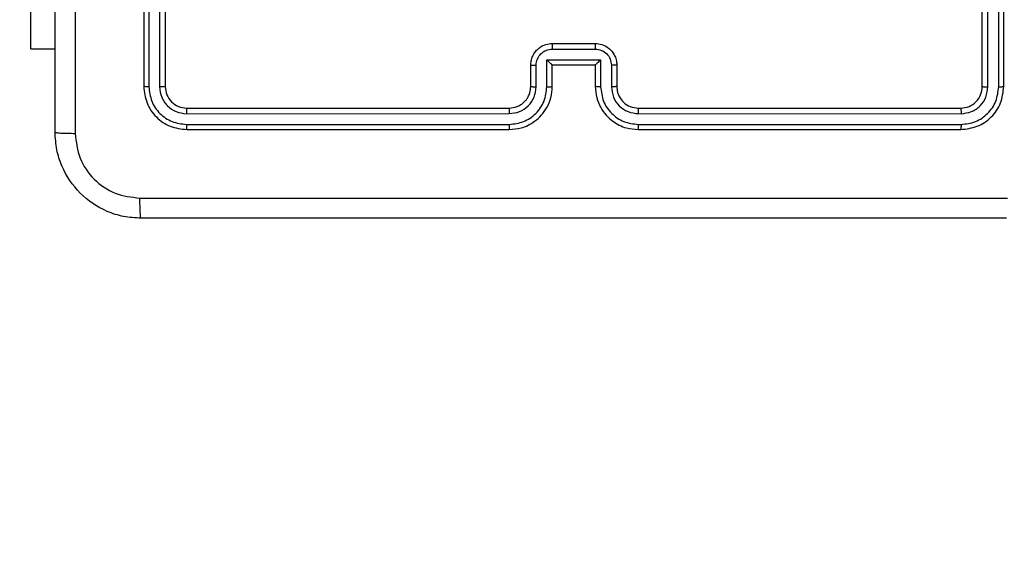
# Model space of a CAD drawing. Units: millimetres. Extents: x -273 to 772, y 95 to 580.
# Drawn here: x 396 to 405, y 242 to 247 of the extents above; entities that cross this region are included whole.
import ezdxf

# ---------------------------------------------------------------- set-up
doc = ezdxf.new("R2010")
doc.units = ezdxf.units.MM
doc.header["$LTSCALE"] = 25
doc.header["$PDSIZE"] = -1
doc.layers.add('VP-DIM', color=7, linetype='Continuous')
doc.layers.add('VP-EQ', color=7, linetype='Continuous', true_color=0x8a3492)
doc.dimstyles.get("Standard").update_dxf_attribs({"dimtxt": 14, "dimasz": 20, "dimexe": 20, "dimexo": 50, "dimgap": 20, "dimtad": 0, "dimdec": 0, "dimzin": 0, "dimdsep": 46, "dimtxsty": 'Standard', "dimcen": -0.09, "dimadec": 0, "dimazin": 0, "dimtfac": 1, "dimtdec": 4, "dimtofl": 0, "dimtmove": 0, "dimatfit": 3, "dimfxl": 70, "dimfxlon": 1, "dimtolj": 1, "dimtzin": 0, "dimarcsym": 0})

# ---------------------------------------------------------------- blocks, each defined once
blk = doc.blocks.new('_D')
at = {"layer": 'Defpoints', "color": 0}
for p in [(556.102, 560.0121), (172.0034, 255.0433), (556.102, 244.9808)]:
    blk.add_point(p, dxfattribs=at)
at = {"layer": 'VP-DIM', "color": 0, "lineweight": -2}
for p, q in [((172.0034, 490.0121), (172.0034, 580.0121)), ((556.102, 490.0121), (556.102, 580.0121)), ((192.0034, 560.0121), (339.2043, 560.0121)), ((536.102, 560.0121), (416.5377, 560.0121))]:
    blk.add_line(p, q, dxfattribs=at)
at = {"layer": 'VP-DIM', "color": 0}
for points in [[(192.0034, 563.3454), (192.0034, 556.6787), (172.0034, 560.0121)], [(536.102, 556.6787), (536.102, 563.3454), (556.102, 560.0121)]]:
    blk.add_solid(points, dxfattribs=at)
at = {"layer": 'VP-DIM', "color": 0, "insert": (377.871, 567.0121), "char_height": 14, "attachment_point": 2}
blk.add_mtext('\\A1;384', dxfattribs=at)
blk = doc.blocks.new('_D_3')
at = {"layer": 'Defpoints', "color": 0}
for p in [(380.6681, 265.1058), (405.0777, 244.9808), (678.8729, 244.9808)]:
    blk.add_point(p, dxfattribs=at)
at = {"layer": 'VP-DIM', "color": 0, "lineweight": -2}
for p, q in [((678.8729, 285.1058), (678.8729, 305.1058)), ((608.8729, 265.1058), (698.8729, 265.1058)), ((608.8729, 244.9808), (698.8729, 244.9808)), ((678.8729, 244.9808), (678.8729, 204.9808)), ((678.8729, 224.9808), (678.8729, 204.9808))]:
    blk.add_line(p, q, dxfattribs=at)
at = {"layer": 'VP-DIM', "color": 0}
for points in [[(675.5396, 285.1058), (682.2063, 285.1058), (678.8729, 265.1058)], [(682.2063, 224.9808), (675.5396, 224.9808), (678.8729, 244.9808)]]:
    blk.add_solid(points, dxfattribs=at)
at = {"layer": 'VP-DIM', "color": 0, "insert": (671.8729, 174.4808), "char_height": 14, "attachment_point": 2, "rotation": 90}
blk.add_mtext('\\A1;20', dxfattribs=at)
blk = doc.blocks.new('RC1560_')
at = {"color": 7, "linetype": 'Continuous', "lineweight": 25}
for p, q in [((287.2097, 346.0567), (287.2097, 343.0567)), ((287.2571, 346.0563), (287.2571, 343.0543)), ((287.3572, 346.0563), (287.3572, 343.0543)), ((287.4097, 346.0567), (287.4097, 343.0567)), ((295.0097, 343.0567), (295.0097, 346.0567)), ((295.0622, 343.0543), (295.0622, 346.0563)), ((295.1623, 343.0543), (295.1622, 346.0563)), ((295.2097, 343.0567), (295.2097, 346.0567)), ((286.1604, 343.4067), (286.1604, 345.4067)), ((291.0097, 343.4567), (291.4097, 343.4567)), ((286.1604, 343.4067), (286.3847, 343.4067)), ((291.0096, 343.4046), (291.4098, 343.4046)), ((290.9595, 343.3045), (291.4598, 343.3045)), ((290.9595, 343.0543), (290.9595, 343.3045)), ((291.4598, 343.3045), (291.4598, 343.0543)), ((290.8097, 343.0567), (290.8097, 343.2567)), ((290.8595, 343.0543), (290.8595, 343.2545)), ((291.0097, 343.2567), (291.0096, 343.2567)), ((291.0097, 343.0567), (291.0097, 343.2567)), ((291.0097, 343.2567), (291.4097, 343.2567)), ((291.4097, 343.2567), (291.4097, 343.0567)), ((291.4097, 343.2567), (291.4098, 343.2567)), ((291.5599, 343.2545), (291.5599, 343.0543)), ((291.6097, 343.2567), (291.6097, 343.0567)), ((287.6097, 342.8567), (290.6097, 342.8567)), ((291.8097, 342.8567), (294.8097, 342.8567)), ((287.6073, 342.8041), (290.6093, 342.8042)), ((291.8101, 342.8042), (294.8121, 342.8041)), ((287.6073, 342.7041), (290.6093, 342.7041)), ((287.6097, 342.6567), (290.6097, 342.6567)), ((291.8097, 342.6567), (294.8097, 342.6567)), ((291.8101, 342.7041), (294.8121, 342.7041))]:
    blk.add_line(p, q, dxfattribs=at)
for points, knots in [([(286.3847, 342.6317), (286.3847, 343.5256), (286.3847, 345.3138), (286.3847, 347.9995), (286.3847, 349.7877), (286.3847, 350.6817)], [0, 0, 0, 0, 0.333296, 0.666701, 1, 1, 1, 1]), ([(286.5725, 346.6567), (286.5725, 345.9837), (286.5725, 344.6377), (286.5724, 343.2932), (286.5724, 342.6209)], [0, 0, 0, 0, 0.499992, 1, 1, 1, 1]), ([(290.8097, 343.2567), (290.8109, 343.2733), (290.8132, 343.3055), (290.8307, 343.3495), (290.8552, 343.3861), (290.893, 343.4223), (290.9453, 343.451), (290.9896, 343.4549), (291.0097, 343.4567)], [0, 0, 0, 0, 0.158735, 0.307887, 0.44747, 0.577484, 0.807745, 1, 1, 1, 1]), ([(291.0097, 343.4567), (291.0097, 343.4565), (291.0097, 343.456), (291.0096, 343.4529), (291.0096, 343.448), (291.0096, 343.4415), (291.0096, 343.4335), (291.0096, 343.4245), (291.0096, 343.4147), (291.0096, 343.408), (291.0096, 343.4046)], [0, 0, 0, 0, 0.125186, 0.250153, 0.375242, 0.499933, 0.624807, 0.749815, 0.874952, 1, 1, 1, 1]), ([(291.4097, 343.4567), (291.4097, 343.4565), (291.4097, 343.456), (291.4097, 343.4529), (291.4098, 343.448), (291.4098, 343.4415), (291.4098, 343.4335), (291.4098, 343.4245), (291.4098, 343.4147), (291.4098, 343.408), (291.4098, 343.4046)], [0, 0, 0, 0, 0.125189, 0.250159, 0.375252, 0.499946, 0.624822, 0.749831, 0.874969, 1, 1, 1, 1]), ([(291.4097, 343.4567), (291.4299, 343.4549), (291.4743, 343.4509), (291.5267, 343.4221), (291.5644, 343.3858), (291.5888, 343.3492), (291.6062, 343.3053), (291.6085, 343.2732), (291.6097, 343.2567)], [0, 0, 0, 0, 0.193136, 0.423701, 0.55364, 0.693009, 0.841788, 1, 1, 1, 1]), ([(290.8595, 343.2545), (290.8617, 343.2742), (290.8663, 343.3134), (290.901, 343.3631), (290.9507, 343.3974), (290.9899, 343.4022), (291.0096, 343.4046)], [0, 0, 0, 0, 0.25047, 0.500186, 0.750115, 1, 1, 1, 1]), ([(291.4098, 343.4046), (291.4294, 343.4022), (291.4687, 343.3974), (291.5184, 343.3631), (291.5531, 343.3134), (291.5576, 343.2742), (291.5599, 343.2545)], [0, 0, 0, 0, 0.249891, 0.499824, 0.749546, 1, 1, 1, 1]), ([(290.9595, 343.3045), (290.9651, 343.299), (290.9761, 343.2881), (290.9896, 343.2749), (290.999, 343.2659), (291.0047, 343.2606), (291.0085, 343.2573), (291.0093, 343.2569), (291.0096, 343.2567)], [0, 0, 0, 0, 0.251459, 0.502444, 0.646522, 0.7758, 0.892471, 1, 1, 1, 1]), ([(291.4598, 343.3045), (291.4543, 343.299), (291.4433, 343.288), (291.4298, 343.2749), (291.4203, 343.2659), (291.4146, 343.2607), (291.4109, 343.2573), (291.4101, 343.2569), (291.4098, 343.2567)], [0, 0, 0, 0, 0.251473, 0.502426, 0.646491, 0.775542, 0.892436, 1, 1, 1, 1]), ([(290.8097, 343.2567), (290.8107, 343.2563), (290.8126, 343.2557), (290.8258, 343.255), (290.8423, 343.2546), (290.8537, 343.2545), (290.8595, 343.2545)], [0, 0, 0, 0, 0.2798395, 0.5591119, 0.779538, 1, 1, 1, 1]), ([(291.6097, 343.2567), (291.6087, 343.2563), (291.6068, 343.2557), (291.5936, 343.255), (291.5771, 343.2546), (291.5657, 343.2545), (291.5599, 343.2545)], [0, 0, 0, 0, 0.279654, 0.558996, 0.779329, 1, 1, 1, 1]), ([(287.2571, 343.0543), (287.2501, 343.0544), (287.236, 343.0545), (287.2205, 343.0551), (287.2114, 343.0559), (287.2103, 343.0564), (287.2097, 343.0567)], [0, 0, 0, 0, 0.279966, 0.559081, 0.779695, 1, 1, 1, 1]), ([(287.2097, 343.0567), (287.2157, 343.0043), (287.2277, 342.8995), (287.3202, 342.7672), (287.4525, 342.6747), (287.5573, 342.6627), (287.6097, 342.6567)], [0, 0, 0, 0, 0.249961, 0.499891, 0.749873, 1, 1, 1, 1]), ([(287.2571, 343.0543), (287.2626, 343.0086), (287.2737, 342.9173), (287.3409, 342.8196), (287.4112, 342.7614), (287.4925, 342.7171), (287.5615, 342.7092), (287.6073, 342.7041)], [0, 0, 0, 0, 0.249616, 0.499211, 0.623791, 0.749847, 1, 1, 1, 1]), ([(287.4097, 343.0567), (287.4087, 343.0563), (287.4066, 343.0556), (287.3925, 343.0548), (287.3751, 343.0543), (287.3631, 343.0543), (287.3572, 343.0543)], [0, 0, 0, 0, 0.280063, 0.559057, 0.77941, 1, 1, 1, 1]), ([(287.3572, 343.0543), (287.3609, 343.0215), (287.3665, 342.9723), (287.3981, 342.9142), (287.4397, 342.864), (287.5094, 342.816), (287.5747, 342.8081), (287.6073, 342.8041)], [0, 0, 0, 0, 0.250152, 0.376149, 0.500768, 0.750342, 1, 1, 1, 1]), ([(287.4097, 343.0567), (287.4127, 343.0305), (287.4187, 342.9781), (287.4649, 342.9119), (287.5311, 342.8657), (287.5835, 342.8597), (287.6097, 342.8567)], [0, 0, 0, 0, 0.250019, 0.499852, 0.749813, 1, 1, 1, 1]), ([(290.6093, 342.7041), (290.6551, 342.7097), (290.7467, 342.7209), (290.8628, 342.8009), (290.9436, 342.9168), (290.9542, 343.0084), (290.9595, 343.0543)], [0, 0, 0, 0, 0.249914, 0.499851, 0.749544, 1, 1, 1, 1]), ([(290.6093, 342.8042), (290.642, 342.8082), (290.7074, 342.8161), (290.7904, 342.8733), (290.848, 342.9561), (290.8556, 343.0216), (290.8595, 343.0543)], [0, 0, 0, 0, 0.249904, 0.499871, 0.749541, 1, 1, 1, 1]), ([(290.6097, 342.6567), (290.6467, 342.6597), (290.7307, 342.6665), (290.833, 342.7187), (290.911, 342.7887), (290.9634, 342.8625), (291.0019, 342.9538), (291.007, 343.0215), (291.0097, 343.0567)], [0, 0, 0, 0, 0.176497, 0.401509, 0.532815, 0.676348, 0.832073, 1, 1, 1, 1]), ([(290.6097, 342.8567), (290.6343, 342.8592), (290.6721, 342.8631), (290.7183, 342.8872), (290.7479, 342.9105), (290.7698, 342.9356), (290.7879, 342.9639), (290.8053, 343.0034), (290.8081, 343.0371), (290.8097, 343.0567)], [0, 0, 0, 0, 0.23359, 0.359962, 0.492447, 0.592161, 0.677723, 0.813757, 1, 1, 1, 1]), ([(290.8097, 343.0567), (290.8105, 343.0564), (290.812, 343.0558), (290.8234, 343.055), (290.8399, 343.0545), (290.8529, 343.0544), (290.8595, 343.0543)], [0, 0, 0, 0, 0.250178, 0.500138, 0.749823, 1, 1, 1, 1]), ([(290.9595, 343.0543), (290.9661, 343.0544), (290.9792, 343.0545), (290.9958, 343.055), (291.0074, 343.0558), (291.0089, 343.0564), (291.0097, 343.0567)], [0, 0, 0, 0, 0.250351, 0.500246, 0.74982, 1, 1, 1, 1]), ([(291.4598, 343.0543), (291.4533, 343.0544), (291.4402, 343.0545), (291.4235, 343.055), (291.4121, 343.0558), (291.4105, 343.0564), (291.4097, 343.0567)], [0, 0, 0, 0, 0.250169, 0.499758, 0.749703, 1, 1, 1, 1]), ([(291.4097, 343.0567), (291.4124, 343.0216), (291.4175, 342.9541), (291.4557, 342.8631), (291.5079, 342.7894), (291.5857, 342.7191), (291.6881, 342.6666), (291.7725, 342.6597), (291.8097, 342.6567)], [0, 0, 0, 0, 0.167275, 0.322536, 0.465801, 0.596992, 0.8224, 1, 1, 1, 1]), ([(291.4598, 343.0543), (291.4652, 343.0084), (291.4758, 342.9168), (291.5566, 342.8009), (291.6727, 342.7209), (291.7643, 342.7097), (291.8101, 342.7041)], [0, 0, 0, 0, 0.250461, 0.500151, 0.750087, 1, 1, 1, 1]), ([(291.6097, 343.0567), (291.6089, 343.0564), (291.6074, 343.0558), (291.596, 343.055), (291.5795, 343.0545), (291.5664, 343.0544), (291.5599, 343.0543)], [0, 0, 0, 0, 0.250103, 0.499988, 0.749598, 1, 1, 1, 1]), ([(291.5599, 343.0543), (291.5639, 343.0217), (291.5719, 342.9563), (291.629, 342.8734), (291.7117, 342.8156), (291.7773, 342.808), (291.8101, 342.8042)], [0, 0, 0, 0, 0.249942, 0.499862, 0.749594, 1, 1, 1, 1]), ([(291.6097, 343.0567), (291.6112, 343.0383), (291.6139, 343.0044), (291.636, 342.9526), (291.674, 342.9047), (291.7351, 342.865), (291.7842, 342.8595), (291.8097, 342.8567)], [0, 0, 0, 0, 0.176054, 0.3237343, 0.5330366, 0.7566841, 1, 1, 1, 1]), ([(294.8097, 342.8567), (294.8359, 342.8597), (294.8883, 342.8657), (294.9544, 342.9119), (295.0007, 342.9781), (295.0067, 343.0304), (295.0097, 343.0567)], [0, 0, 0, 0, 0.2500067, 0.4998913, 0.7497991, 1, 1, 1, 1]), ([(294.8097, 342.6567), (294.8621, 342.6627), (294.9669, 342.6747), (295.0991, 342.7671), (295.1917, 342.8994), (295.2037, 343.0042), (295.2097, 343.0567)], [0, 0, 0, 0, 0.249958, 0.499876, 0.749848, 1, 1, 1, 1]), ([(294.8121, 342.8041), (294.8448, 342.8078), (294.8941, 342.8134), (294.9521, 342.8451), (295.0024, 342.8867), (295.0504, 342.9564), (295.0583, 343.0217), (295.0622, 343.0543)], [0, 0, 0, 0, 0.250161, 0.376181, 0.500791, 0.750391, 1, 1, 1, 1]), ([(294.8121, 342.7041), (294.8579, 342.7092), (294.9269, 342.717), (295.0081, 342.7614), (295.0785, 342.8196), (295.1457, 342.9173), (295.1568, 343.0086), (295.1623, 343.0543)], [0, 0, 0, 0, 0.25015, 0.376165, 0.500782, 0.750381, 1, 1, 1, 1]), ([(295.0097, 343.0567), (295.0107, 343.0563), (295.0128, 343.0556), (295.0269, 343.0548), (295.0443, 343.0543), (295.0563, 343.0543), (295.0622, 343.0543)], [0, 0, 0, 0, 0.279796, 0.558878, 0.779301, 1, 1, 1, 1]), ([(295.1623, 343.0543), (295.1693, 343.0544), (295.1834, 343.0545), (295.1989, 343.0551), (295.208, 343.0559), (295.2091, 343.0564), (295.2097, 343.0567)], [0, 0, 0, 0, 0.27984, 0.559113, 0.779417, 1, 1, 1, 1]), ([(287.6097, 342.8567), (287.6093, 342.8556), (287.6086, 342.8535), (287.6078, 342.8394), (287.6074, 342.822), (287.6073, 342.8101), (287.6073, 342.8041)], [0, 0, 0, 0, 0.279782, 0.558936, 0.779458, 1, 1, 1, 1]), ([(290.6097, 342.8567), (290.6097, 342.8565), (290.6096, 342.856), (290.6095, 342.8528), (290.6095, 342.848), (290.6094, 342.8414), (290.6094, 342.8333), (290.6093, 342.8242), (290.6093, 342.8143), (290.6093, 342.8076), (290.6093, 342.8042)], [0, 0, 0, 0, 0.124874, 0.250183, 0.375198, 0.499984, 0.624736, 0.749786, 0.874953, 1, 1, 1, 1]), ([(291.8097, 342.8567), (291.8097, 342.8565), (291.8098, 342.856), (291.8098, 342.8528), (291.8099, 342.8479), (291.81, 342.8414), (291.81, 342.8333), (291.8101, 342.8242), (291.8101, 342.8143), (291.8101, 342.8076), (291.8101, 342.8042)], [0, 0, 0, 0, 0.124877, 0.250191, 0.375214, 0.500004, 0.624754, 0.749798, 0.874955, 1, 1, 1, 1]), ([(294.8097, 342.8567), (294.8101, 342.8556), (294.8108, 342.8535), (294.8115, 342.8394), (294.812, 342.822), (294.812, 342.8101), (294.8121, 342.8041)], [0, 0, 0, 0, 0.279796, 0.558939, 0.779458, 1, 1, 1, 1]), ([(286.3847, 342.6317), (286.3876, 342.6303), (286.3934, 342.6276), (286.4358, 342.6241), (286.4975, 342.6216), (286.5474, 342.6212), (286.5724, 342.6209)], [0, 0, 0, 0, 0.249922, 0.499836, 0.749579, 1, 1, 1, 1]), ([(287.1847, 341.8317), (287.1301, 341.8349), (287.0225, 341.8413), (286.8223, 341.9062), (286.6046, 342.0517), (286.4592, 342.2695), (286.3943, 342.4696), (286.3879, 342.5772), (286.3847, 342.6317)], [0, 0, 0, 0, 0.130561, 0.257583, 0.500028, 0.742668, 0.869632, 1, 1, 1, 1]), ([(287.6073, 342.7041), (287.6074, 342.697), (287.6075, 342.683), (287.6081, 342.6675), (287.6089, 342.6584), (287.6094, 342.6572), (287.6097, 342.6567)], [0, 0, 0, 0, 0.279786, 0.559144, 0.779431, 1, 1, 1, 1]), ([(290.6093, 342.7041), (290.6093, 342.6978), (290.6093, 342.6853), (290.6094, 342.6696), (290.6095, 342.6588), (290.6096, 342.6574), (290.6097, 342.6567)], [0, 0, 0, 0, 0.250159, 0.500063, 0.749935, 1, 1, 1, 1]), ([(291.8101, 342.7041), (291.8101, 342.6978), (291.8101, 342.6853), (291.81, 342.6696), (291.8098, 342.6588), (291.8097, 342.6574), (291.8097, 342.6567)], [0, 0, 0, 0, 0.25015, 0.500047, 0.749929, 1, 1, 1, 1]), ([(294.8121, 342.7041), (294.812, 342.697), (294.8119, 342.683), (294.8113, 342.6675), (294.8105, 342.6584), (294.81, 342.6572), (294.8097, 342.6567)], [0, 0, 0, 0, 0.279787, 0.559144, 0.779418, 1, 1, 1, 1]), ([(286.5724, 342.6209), (286.5814, 342.5422), (286.5996, 342.3847), (286.7385, 342.1856), (286.9379, 342.047), (287.0953, 342.0286), (287.174, 342.0193)], [0, 0, 0, 0, 0.249952, 0.500061, 0.749967, 1, 1, 1, 1]), ([(287.174, 342.0193), (288.0704, 342.0194), (289.8633, 342.0195), (292.5561, 342.0195), (294.349, 342.0194), (295.2454, 342.0193)], [0, 0, 0, 0, 0.333337, 0.666663, 1, 1, 1, 1]), ([(287.1847, 341.8317), (287.1833, 341.8345), (287.1806, 341.8401), (287.1772, 341.8828), (287.1747, 341.9447), (287.1742, 341.9945), (287.174, 342.0193)], [0, 0, 0, 0, 0.250429, 0.500156, 0.750045, 1, 1, 1, 1]), ([(295.2347, 341.8317), (294.3407, 341.8317), (292.5525, 341.8317), (289.8669, 341.8317), (288.0787, 341.8317), (287.1847, 341.8317)], [0, 0, 0, 0, 0.333295, 0.666702, 1, 1, 1, 1])]:
    blk.add_open_spline(points, degree=3, knots=knots, dxfattribs=at)
blk = doc.blocks.new('RC1560_2D')
at = {"layer": 'VP-EQ', "color": 0}
blk.add_blockref('RC1560_', (0, 0), dxfattribs=at)

msp = doc.modelspace()

# ---------------------------------------------------------------- block references
at = {"layer": 'VP-EQ', "color": 0}
msp.add_blockref('RC1560_2D', (109.843, -96.8508), dxfattribs=at)

# ---------------------------------------------------------------- dimensions: what is measured, and where the dimension line sits
at = {"layer": 'VP-DIM', "color": 0}
dim = msp.add_linear_dim(base=(556.102, 560.0121), p1=(172.0034, 255.0433), p2=(556.102, 244.9808), dimstyle='Standard', dxfattribs=at)
dim.commit()
dim.dimension.update_dxf_attribs({"geometry": '_D', "text_midpoint": (377.871, 560.0121), "dimtype": 160})
dim = msp.add_linear_dim(base=(678.8729, 244.9808), p1=(380.6681, 265.1058), p2=(405.0777, 244.9808), angle=90, dimstyle='Standard', dxfattribs=at)
dim.commit()
dim.dimension.update_dxf_attribs({"geometry": '_D_3', "text_midpoint": (678.8729, 174.4808), "dimtype": 160})

doc.saveas('drawing.dxf')
